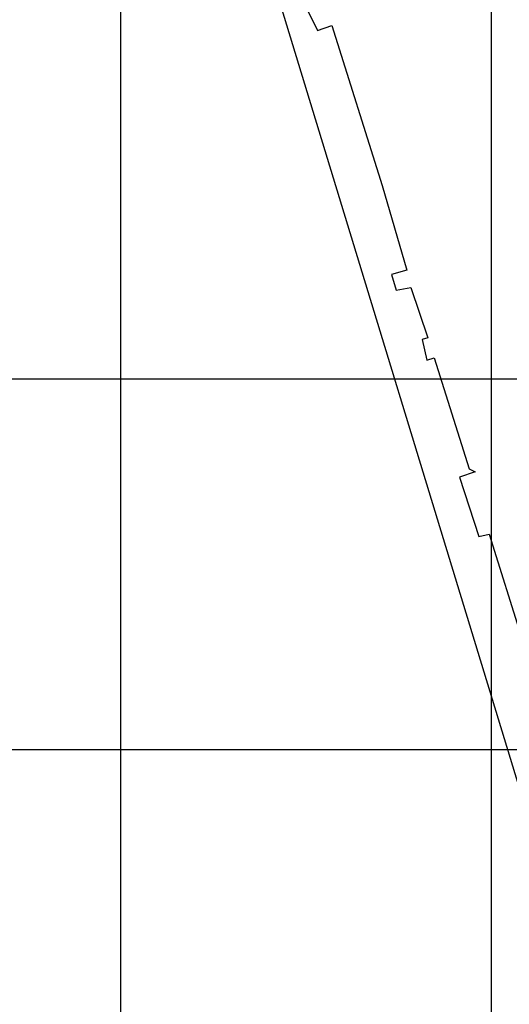
# Model space of a CAD drawing. Units: metres. Extents: x 738647 to 740138, y 7101221 to 7102286.
# Drawn here: x 738986 to 739052, y 7101766 to 7101898 of the extents above; entities that cross this region are included whole.
import ezdxf
from ezdxf.enums import TextEntityAlignment as Align

# ---------------------------------------------------------------- set-up
doc = ezdxf.new("R2010")
doc.units = ezdxf.units.M
doc.header["$LTSCALE"] = 10
doc.header["$MEASUREMENT"] = 0
doc.layers.add('MALHA', color=252, linetype='CONTINUOUS')
doc.layers.add('retroarea', color=252, linetype='CONTINUOUS')
doc.styles.add('9R0700-NCingang_00$0$STANDARD', font='txt_____.ttf')
doc.styles.add('ARIAL', font='arial.ttf')
doc.styles.add('LINHA1', font='txt.shx')
doc.linetypes.add('ALAMBRADO', pattern='A,0.008,-0.001,["XX",LINHA1,S=0.001,R=0,X=-0.0008,Y=-0.0005],-0.001', length=0.01)

# ---------------------------------------------------------------- blocks, each defined once
blk = doc.blocks.new('A$C69393E99')
at = {"layer": 'retroarea'}
blk.add_line((-102.06, 446.86), (-117.77, 293.02), dxfattribs=at)
at = {"layer": 'retroarea', "linetype": 'ALAMBRADO'}
for p, q in [((-103.54, 402.08), (-103.3, 397.48)), ((-103.3, 397.48), (-101.27, 397.34)), ((-101.27, 397.34), (-103.34, 374.82)), ((-103.34, 374.82), (-104.72, 362.96)), ((-106.85, 363.23), (-107.09, 361.05)), ((-104.72, 362.96), (-106.85, 363.23)), ((-107.09, 361.05), (-105.11, 360.61)), ((-105.11, 360.61), (-105.66, 353.45)), ((-106.45, 353.54), (-106.95, 350.72)), ((-105.66, 353.45), (-106.45, 353.54)), ((-105.92, 350.64), (-107.33, 335.01)), ((-106.95, 350.72), (-105.92, 350.64)), ((-107.33, 335.01), (-106.76, 334.32)), ((-108.97, 334.47), (-109.67, 326.08)), ((-106.76, 334.32), (-108.97, 334.47)), ((-108.3, 325.82), (-109.7, 311.01)), ((-109.67, 326.08), (-108.3, 325.82))]:
    blk.add_line(p, q, dxfattribs=at)
at = {"layer": 'retroarea', "style": 'ARIAL'}
for tag, p, height, rotation in [('NPA', (532.14, 347.29), 1, 39.0268), ('NPA', (508.4, 346.91), 1, 29.0268), ('NPB', (533.08, 346.13), 1, 39.0268), ('NPB', (509.13, 345.6), 1, 29.0268), ('NPA', (517.97, 331.59), 1, 29.0268), ('NPB', (518.7, 330.28), 1, 29.0268), ('NPA', (524, 297.71), 0.5, 29.0268), ('NPB', (524.36, 297.06), 0.5, 29.0268)]:
    blk.add_attdef(tag, p, '', height=height, rotation=rotation, dxfattribs=at)
at = {"layer": 'retroarea', "style": 'ARIAL', "text_generation_flag": 4}
for tag, p, rotation in [('NPA', (545.24, 314.41), 219.0268), ('NPB', (545.72, 313.82), 219.0268), ('NPA', (529.71, 304.98), 209.0268), ('NPB', (530.07, 304.33), 209.0268)]:
    blk.add_attdef(tag, p, '', height=0.5, rotation=rotation, dxfattribs=at)
for p in [(-86.65, 228.73), (-86.66, 227.13), (-90.44, 225.31), (-88.63, 225.3)]:
    blk.add_attdef('00', text='', height=0.175, rotation=89.5519, dxfattribs=at).set_placement(p, align=Align.MIDDLE_CENTER)
at = {"layer": 'retroarea', "linetype": 'Continuous', "style": '9R0700-NCingang_00$0$STANDARD', "flags": 1}
for p, rotation in [((278.84, 207.51, 0), 105.122), ((274.14, 206.24, 0), 105.122), ((20.93, 203.21, 0), 86.2204), ((25.79, 202.89, 0), 86.2204)]:
    blk.add_attdef('JAAR', p, '', height=0.00895, rotation=rotation, dxfattribs=at)

msp = doc.modelspace()

# ---------------------------------------------------------------- block references
at = {"layer": 'MALHA', "rotation": 22.79151504622655}
msp.add_blockref('A$C69393E99', (739275.76, 7101570.61), dxfattribs=at)

# ---------------------------------------------------------------- next in the draw order: linework, layer by layer
at = {"layer": 'MALHA'}
for p, q in [((739000, 7102276.04), (739000, 7101230.26)), ((739050, 7102276.04), (739050, 7101230.26)), ((738646.96, 7101850), (740040.58, 7101850)), ((738646.96, 7101800), (740040.58, 7101800))]:
    msp.add_line(p, q, dxfattribs=at)

doc.saveas('drawing.dxf')
